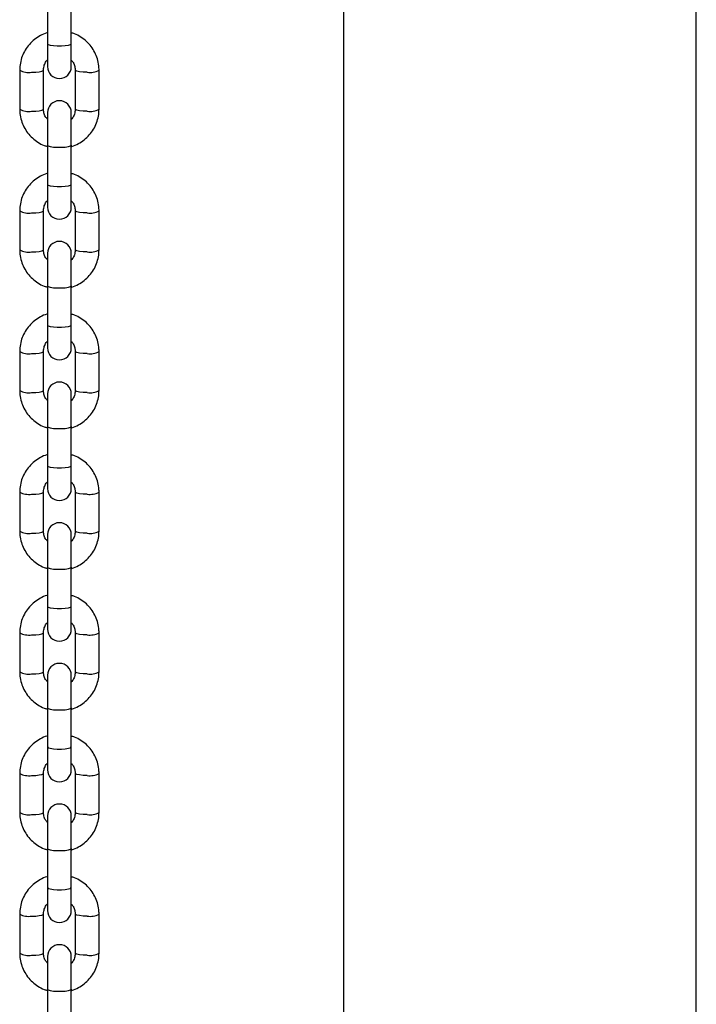
# Model space of a CAD drawing. Units: millimetres. Extents: x 0 to 4208, y 0 to 2976.
# Drawn here: x 2511 to 2545, y 990 to 1040 of the extents above; entities that cross this region are included whole.
import ezdxf

# ---------------------------------------------------------------- set-up
doc = ezdxf.new("R2010")
doc.units = ezdxf.units.MM
doc.header["$LTSCALE"] = 100

msp = doc.modelspace()

# ---------------------------------------------------------------- linework, layer by layer
at = {"color": 7, "linetype": 'Continuous', "lineweight": 25}
for p, q in [((2545.2824186, 637.2591295), (2545.2824186, 1219.6291295)), ((2527.5024186, 1212.4591295), (2527.5024186, 637.2591295)), ((2512.5829378, 1040.6089631), (2512.5829378, 1038.6396256)), ((2513.7829378, 1038.6396256), (2513.7829378, 1040.6089631)), ((2512.5829378, 1038.6396256), (2512.5829378, 1037.4838338)), ((2513.7829378, 1037.4838338), (2513.7829378, 1038.6396256)), ((2511.1829378, 1037.3083638), (2511.1829378, 1035.3390262)), ((2512.3829378, 1035.3390262), (2512.3829378, 1037.3083638)), ((2513.9829378, 1037.3083638), (2513.9829378, 1035.3390262)), ((2515.1829378, 1035.3390262), (2515.1829378, 1037.3083638)), ((2512.5829378, 1035.1635562), (2512.5829378, 1033.5193479)), ((2513.7829378, 1033.5193479), (2513.7829378, 1035.1635562)), ((2512.5829378, 1033.5193479), (2512.5829378, 1031.5500103)), ((2513.7829378, 1031.5500103), (2513.7829378, 1033.5193479)), ((2512.5829378, 1031.5500103), (2512.5829378, 1030.3942186)), ((2513.7829378, 1030.3942186), (2513.7829378, 1031.5500103)), ((2511.1829378, 1030.2187486), (2511.1829378, 1028.249411)), ((2512.3829378, 1028.249411), (2512.3829378, 1030.2187486)), ((2513.9829378, 1030.2187486), (2513.9829378, 1028.249411)), ((2515.1829378, 1028.249411), (2515.1829378, 1030.2187486)), ((2512.5829378, 1028.0739409), (2512.5829378, 1026.4297327)), ((2513.7829378, 1026.4297327), (2513.7829378, 1028.0739409)), ((2512.5829378, 1026.4297327), (2512.5829378, 1024.4603951)), ((2513.7829378, 1024.4603951), (2513.7829378, 1026.4297327)), ((2512.5829378, 1024.4603951), (2512.5829378, 1023.3046034)), ((2513.7829378, 1023.3046034), (2513.7829378, 1024.4603951)), ((2511.1829378, 1023.1291333), (2511.1829378, 1021.1597958)), ((2512.3829378, 1021.1597958), (2512.3829378, 1023.1291333)), ((2513.9829378, 1023.1291333), (2513.9829378, 1021.1597958)), ((2515.1829378, 1021.1597958), (2515.1829378, 1023.1291333)), ((2512.5829378, 1020.9843257), (2512.5829378, 1019.3401174)), ((2513.7829378, 1019.3401174), (2513.7829378, 1020.9843257)), ((2512.5829378, 1019.3401174), (2512.5829378, 1017.3707799)), ((2513.7829378, 1017.3707799), (2513.7829378, 1019.3401174)), ((2512.5829378, 1017.3707799), (2512.5829378, 1016.2149881)), ((2513.7829378, 1016.2149881), (2513.7829378, 1017.3707799)), ((2511.1829378, 1016.0395181), (2511.1829378, 1014.0701805)), ((2512.3829378, 1014.0701805), (2512.3829378, 1016.0395181)), ((2513.9829378, 1016.0395181), (2513.9829378, 1014.0701805)), ((2515.1829378, 1014.0701805), (2515.1829378, 1016.0395181)), ((2512.5829378, 1013.8947105), (2512.5829378, 1012.2505022)), ((2513.7829378, 1012.2505022), (2513.7829378, 1013.8947105)), ((2512.5829378, 1012.2505022), (2512.5829378, 1010.2811646)), ((2513.7829378, 1010.2811646), (2513.7829378, 1012.2505022)), ((2512.5829378, 1010.2811646), (2512.5829378, 1009.1253729)), ((2513.7829378, 1009.1253729), (2513.7829378, 1010.2811646)), ((2511.1829378, 1008.9499028), (2511.1829378, 1006.9805653)), ((2512.3829378, 1006.9805653), (2512.3829378, 1008.9499028)), ((2513.9829378, 1008.9499028), (2513.9829378, 1006.9805653)), ((2515.1829378, 1006.9805653), (2515.1829378, 1008.9499028)), ((2512.5829378, 1006.8050952), (2512.5829378, 1005.160887)), ((2513.7829378, 1005.160887), (2513.7829378, 1006.8050952)), ((2512.5829378, 1005.160887), (2512.5829378, 1003.1915494)), ((2513.7829378, 1003.1915494), (2513.7829378, 1005.160887)), ((2512.5829378, 1003.1915494), (2512.5829378, 1002.0357577)), ((2513.7829378, 1002.0357577), (2513.7829378, 1003.1915494)), ((2511.1829378, 1001.8602876), (2511.1829378, 999.89095)), ((2512.3829378, 999.89095), (2512.3829378, 1001.8602876)), ((2513.9829378, 1001.8602876), (2513.9829378, 999.89095)), ((2515.1829378, 999.89095), (2515.1829378, 1001.8602876)), ((2512.5829378, 999.71548), (2512.5829378, 998.0712717)), ((2513.7829378, 998.0712717), (2513.7829378, 999.71548)), ((2512.5829378, 998.0712717), (2512.5829378, 996.1019342)), ((2513.7829378, 996.1019342), (2513.7829378, 998.0712717)), ((2512.5829378, 996.1019342), (2512.5829378, 994.9461424)), ((2513.7829378, 994.9461424), (2513.7829378, 996.1019342)), ((2511.1829378, 994.7706724), (2511.1829378, 992.8013348)), ((2512.3829378, 992.8013348), (2512.3829378, 994.7706724)), ((2513.9829378, 994.7706724), (2513.9829378, 992.8013348)), ((2515.1829378, 992.8013348), (2515.1829378, 994.7706724)), ((2512.5829378, 992.6258648), (2512.5829378, 990.9816565)), ((2513.7829378, 990.9816565), (2513.7829378, 992.6258648)), ((2512.5829378, 990.9816565), (2512.5829378, 989.0123189)), ((2513.7829378, 989.0123189), (2513.7829378, 990.9816565))]:
    msp.add_line(p, q, dxfattribs=at)
at = {"color": 8, "linetype": 'Continuous', "lineweight": 25, "flags": 128}
for points in [[(2512.5829378, 1038.6396256), (2512.6191222, 1038.6038295), (2512.7233111, 1038.572351), (2512.8829378, 1038.5489868), (2513.0787489, 1038.5365549), (2513.2871267, 1038.5365549), (2513.4829378, 1038.5489868), (2513.6425645, 1038.572351), (2513.7467534, 1038.6038295), (2513.7829378, 1038.6396256)], [(2511.7829378, 1037.2037031), (2511.9881499, 1037.2100149), (2512.1686104, 1037.2281891), (2512.302553, 1037.2560334), (2512.3738225, 1037.2901897), (2512.3829319, 1037.3079013)], [(2514.5829378, 1037.2037031), (2514.3777257, 1037.2100149), (2514.1972652, 1037.2281891), (2514.0633226, 1037.2560334), (2513.9920532, 1037.2901897), (2513.9829378, 1037.3083638)], [(2511.7829378, 1035.2343655), (2511.9881499, 1035.2406774), (2512.1686104, 1035.2588515), (2512.302553, 1035.2866959), (2512.3738225, 1035.3208521), (2512.3829378, 1035.3390262)], [(2514.5829378, 1035.2343655), (2514.3777257, 1035.2406774), (2514.1972652, 1035.2588515), (2514.0633226, 1035.2866959), (2513.9920532, 1035.3208521), (2513.9829378, 1035.3390262)], [(2512.5829378, 1033.5193479), (2512.6191222, 1033.4835518), (2512.7233111, 1033.4520733), (2512.8829378, 1033.4287091), (2513.0787489, 1033.4162772), (2513.2871267, 1033.4162772), (2513.4829378, 1033.4287091), (2513.6425645, 1033.4520733), (2513.7467534, 1033.4835518), (2513.7829378, 1033.5193479), (2513.7829378, 1033.5193479)], [(2512.5829378, 1031.5500103), (2512.6191222, 1031.5142143), (2512.7233111, 1031.4827357), (2512.8829378, 1031.4593715), (2513.0787489, 1031.4469397), (2513.2871267, 1031.4469397), (2513.4829378, 1031.4593715), (2513.6425645, 1031.4827357), (2513.7467534, 1031.5142143), (2513.7829378, 1031.5500103)], [(2511.7829378, 1030.1140879), (2511.9881499, 1030.1203997), (2512.1686104, 1030.1385738), (2512.302553, 1030.1664182), (2512.3738225, 1030.2005744), (2512.3829319, 1030.2182861)], [(2514.5829378, 1030.1140879), (2514.3777257, 1030.1203997), (2514.1972652, 1030.1385738), (2514.0633226, 1030.1664182), (2513.9920532, 1030.2005744), (2513.9829378, 1030.2187486)], [(2511.7829378, 1028.1447503), (2511.9881499, 1028.1510621), (2512.1686104, 1028.1692363), (2512.302553, 1028.1970806), (2512.3738225, 1028.2312369), (2512.3829378, 1028.249411)], [(2514.5829378, 1028.1447503), (2514.3777257, 1028.1510621), (2514.1972652, 1028.1692363), (2514.0633226, 1028.1970806), (2513.9920532, 1028.2312369), (2513.9829378, 1028.249411)], [(2512.5829378, 1026.4297327), (2512.6191222, 1026.3939366), (2512.7233111, 1026.3624581), (2512.8829378, 1026.3390939), (2513.0787489, 1026.326662), (2513.2871267, 1026.326662), (2513.4829378, 1026.3390939), (2513.6425645, 1026.3624581), (2513.7467534, 1026.3939366), (2513.7829378, 1026.4297327), (2513.7829378, 1026.4297327)], [(2512.5829378, 1024.4603951), (2512.6191222, 1024.424599), (2512.7233111, 1024.3931205), (2512.8829378, 1024.3697563), (2513.0787489, 1024.3573244), (2513.2871267, 1024.3573244), (2513.4829378, 1024.3697563), (2513.6425645, 1024.3931205), (2513.7467534, 1024.424599), (2513.7829378, 1024.4603951)], [(2511.7829378, 1023.0244726), (2511.9881499, 1023.0307844), (2512.1686104, 1023.0489586), (2512.302553, 1023.076803), (2512.3738225, 1023.1109592), (2512.3829319, 1023.1286709)], [(2514.5829378, 1023.0244726), (2514.3777257, 1023.0307844), (2514.1972652, 1023.0489586), (2514.0633226, 1023.076803), (2513.9920532, 1023.1109592), (2513.9829378, 1023.1291333)], [(2511.7829378, 1021.0551351), (2511.9881499, 1021.0614469), (2512.1686104, 1021.079621), (2512.302553, 1021.1074654), (2512.3738225, 1021.1416216), (2512.3829378, 1021.1597958)], [(2514.5829378, 1021.0551351), (2514.3777257, 1021.0614469), (2514.1972652, 1021.079621), (2514.0633226, 1021.1074654), (2513.9920532, 1021.1416216), (2513.9829378, 1021.1597958)], [(2512.5829378, 1019.3401174), (2512.6191222, 1019.3043214), (2512.7233111, 1019.2728428), (2512.8829378, 1019.2494786), (2513.0787489, 1019.2370468), (2513.2871267, 1019.2370468), (2513.4829378, 1019.2494786), (2513.6425645, 1019.2728428), (2513.7467534, 1019.3043214), (2513.7829378, 1019.3401174), (2513.7829378, 1019.3401174)], [(2512.5829378, 1017.3707799), (2512.6191222, 1017.3349838), (2512.7233111, 1017.3035053), (2512.8829378, 1017.280141), (2513.0787489, 1017.2677092), (2513.2871267, 1017.2677092), (2513.4829378, 1017.280141), (2513.6425645, 1017.3035053), (2513.7467534, 1017.3349838), (2513.7829378, 1017.3707799)], [(2511.7829378, 1015.9348574), (2511.9881499, 1015.9411692), (2512.1686104, 1015.9593433), (2512.302553, 1015.9871877), (2512.3738225, 1016.0213439), (2512.3829319, 1016.0390556)], [(2514.5829378, 1015.9348574), (2514.3777257, 1015.9411692), (2514.1972652, 1015.9593433), (2514.0633226, 1015.9871877), (2513.9920532, 1016.0213439), (2513.9829378, 1016.0395181)], [(2511.7829378, 1013.9655198), (2511.9881499, 1013.9718316), (2512.1686104, 1013.9900058), (2512.302553, 1014.0178502), (2512.3738225, 1014.0520064), (2512.3829378, 1014.0701805)], [(2514.5829378, 1013.9655198), (2514.3777257, 1013.9718316), (2514.1972652, 1013.9900058), (2514.0633226, 1014.0178502), (2513.9920532, 1014.0520064), (2513.9829378, 1014.0701805)], [(2512.5829378, 1012.2505022), (2512.6191222, 1012.2147061), (2512.7233111, 1012.1832276), (2512.8829378, 1012.1598634), (2513.0787489, 1012.1474315), (2513.2871267, 1012.1474315), (2513.4829378, 1012.1598634), (2513.6425645, 1012.1832276), (2513.7467534, 1012.2147061), (2513.7829378, 1012.2505022), (2513.7829378, 1012.2505022)], [(2512.5829378, 1010.2811646), (2512.6191222, 1010.2453686), (2512.7233111, 1010.21389), (2512.8829378, 1010.1905258), (2513.0787489, 1010.178094), (2513.2871267, 1010.178094), (2513.4829378, 1010.1905258), (2513.6425645, 1010.21389), (2513.7467534, 1010.2453686), (2513.7829378, 1010.2811646)], [(2511.7829378, 1008.8452422), (2511.9881499, 1008.851554), (2512.1686104, 1008.8697281), (2512.302553, 1008.8975725), (2512.3738225, 1008.9317287), (2512.3829319, 1008.9494404)], [(2514.5829378, 1008.8452422), (2514.3777257, 1008.851554), (2514.1972652, 1008.8697281), (2514.0633226, 1008.8975725), (2513.9920532, 1008.9317287), (2513.9829378, 1008.9499028)], [(2511.7829378, 1006.8759046), (2511.9881499, 1006.8822164), (2512.1686104, 1006.9003905), (2512.302553, 1006.9282349), (2512.3738225, 1006.9623911), (2512.3829378, 1006.9805653)], [(2514.5829378, 1006.8759046), (2514.3777257, 1006.8822164), (2514.1972652, 1006.9003905), (2514.0633226, 1006.9282349), (2513.9920532, 1006.9623911), (2513.9829378, 1006.9805653)], [(2512.5829378, 1005.160887), (2512.6191222, 1005.1250909), (2512.7233111, 1005.0936124), (2512.8829378, 1005.0702481), (2513.0787489, 1005.0578163), (2513.2871267, 1005.0578163), (2513.4829378, 1005.0702481), (2513.6425645, 1005.0936124), (2513.7467534, 1005.1250909), (2513.7829378, 1005.160887), (2513.7829378, 1005.160887)], [(2512.5829378, 1003.1915494), (2512.6191222, 1003.1557533), (2512.7233111, 1003.1242748), (2512.8829378, 1003.1009106), (2513.0787489, 1003.0884787), (2513.2871267, 1003.0884787), (2513.4829378, 1003.1009106), (2513.6425645, 1003.1242748), (2513.7467534, 1003.1557533), (2513.7829378, 1003.1915494)], [(2511.7829378, 1001.7556269), (2511.9881499, 1001.7619387), (2512.1686104, 1001.7801129), (2512.302553, 1001.8079573), (2512.3738225, 1001.8421135), (2512.3829319, 1001.8598252)], [(2514.5829378, 1001.7556269), (2514.3777257, 1001.7619387), (2514.1972652, 1001.7801129), (2514.0633226, 1001.8079573), (2513.9920532, 1001.8421135), (2513.9829378, 1001.8602876)], [(2511.7829378, 999.7862894), (2511.9881499, 999.7926012), (2512.1686104, 999.8107753), (2512.302553, 999.8386197), (2512.3738225, 999.8727759), (2512.3829378, 999.89095)], [(2514.5829378, 999.7862894), (2514.3777257, 999.7926012), (2514.1972652, 999.8107753), (2514.0633226, 999.8386197), (2513.9920532, 999.8727759), (2513.9829378, 999.89095)], [(2512.5829378, 998.0712717), (2512.6191222, 998.0354757), (2512.7233111, 998.0039971), (2512.8829378, 997.9806329), (2513.0787489, 997.9682011), (2513.2871267, 997.9682011), (2513.4829378, 997.9806329), (2513.6425645, 998.0039971), (2513.7467534, 998.0354757), (2513.7829378, 998.0712717), (2513.7829378, 998.0712717)], [(2512.5829378, 996.1019342), (2512.6191222, 996.0661381), (2512.7233111, 996.0346596), (2512.8829378, 996.0112953), (2513.0787489, 995.9988635), (2513.2871267, 995.9988635), (2513.4829378, 996.0112953), (2513.6425645, 996.0346596), (2513.7467534, 996.0661381), (2513.7829378, 996.1019342)], [(2511.7829378, 994.6660117), (2511.9881499, 994.6723235), (2512.1686104, 994.6904976), (2512.302553, 994.718342), (2512.3738225, 994.7524982), (2512.3829319, 994.7702099)], [(2514.5829378, 994.6660117), (2514.3777257, 994.6723235), (2514.1972652, 994.6904976), (2514.0633226, 994.718342), (2513.9920532, 994.7524982), (2513.9829378, 994.7706724)], [(2511.7829378, 992.6966741), (2511.9881499, 992.7029859), (2512.1686104, 992.7211601), (2512.302553, 992.7490045), (2512.3738225, 992.7831607), (2512.3829378, 992.8013348)], [(2514.5829378, 992.6966741), (2514.3777257, 992.7029859), (2514.1972652, 992.7211601), (2514.0633226, 992.7490045), (2513.9920532, 992.7831607), (2513.9829378, 992.8013348)], [(2512.5829378, 990.9816565), (2512.6191222, 990.9458604), (2512.7233111, 990.9143819), (2512.8829378, 990.8910177), (2513.0787489, 990.8785858), (2513.2871267, 990.8785858), (2513.4829378, 990.8910177), (2513.6425645, 990.9143819), (2513.7467534, 990.9458604), (2513.7829378, 990.9816565), (2513.7829378, 990.9816565)]]:
    msp.add_lwpolyline(points, dxfattribs=at)
at = {"color": 8, "linetype": 'Continuous', "lineweight": 25}
for centre, radius, start, end in [((2511.6332322, 1038.117643), 0.9261198, 240.90781733, 279.30257582), ((2514.7326353, 1038.1176896), 0.9261645, 260.69838716, 299.0912197), ((2511.6331277, 1036.1477061), 0.9255453, 240.89543313, 279.31496001), ((2514.7327479, 1036.1477061), 0.9255453, 260.68503999, 299.10456687), ((2511.6332322, 1031.0280278), 0.9261198, 240.90781733, 279.30257582), ((2514.7326353, 1031.0280744), 0.9261645, 260.69838716, 299.0912197), ((2511.6331277, 1029.0580909), 0.9255453, 240.89543313, 279.31496001), ((2514.7327479, 1029.0580909), 0.9255453, 260.68503999, 299.10456687), ((2511.6332322, 1023.9384125), 0.9261198, 240.90781733, 279.30257582), ((2514.7326353, 1023.9384592), 0.9261645, 260.69838716, 299.0912197), ((2511.6331277, 1021.9684756), 0.9255453, 240.89543313, 279.31496001), ((2514.7327479, 1021.9684756), 0.9255453, 260.68503999, 299.10456687), ((2511.6332322, 1016.8487973), 0.9261198, 240.90781733, 279.30257582), ((2514.7326353, 1016.8488439), 0.9261645, 260.69838716, 299.0912197), ((2511.6331277, 1014.8788604), 0.9255453, 240.89543313, 279.31496001), ((2514.7327479, 1014.8788604), 0.9255453, 260.68503999, 299.10456687), ((2511.6332322, 1009.759182), 0.9261198, 240.90781733, 279.30257582), ((2514.7326353, 1009.7592287), 0.9261645, 260.69838716, 299.0912197), ((2511.6331277, 1007.7892451), 0.9255453, 240.89543313, 279.31496001), ((2514.7327479, 1007.7892451), 0.9255453, 260.68503999, 299.10456687), ((2511.6332322, 1002.6695668), 0.9261198, 240.90781733, 279.30257582), ((2514.7326353, 1002.6696134), 0.9261645, 260.69838716, 299.0912197), ((2511.6331277, 1000.6996299), 0.9255453, 240.89543313, 279.31496001), ((2514.7327479, 1000.6996299), 0.9255453, 260.68503999, 299.10456687), ((2511.6332322, 995.5799516), 0.9261198, 240.90781733, 279.30257582), ((2514.7326353, 995.5799982), 0.9261645, 260.69838716, 299.0912197), ((2511.6331277, 993.6100147), 0.9255453, 240.89543313, 279.31496001), ((2514.7327479, 993.6100147), 0.9255453, 260.68503999, 299.10456687)]:
    msp.add_arc(centre, radius, start, end, dxfattribs=at)
at = {"color": 7, "linetype": 'Continuous', "lineweight": 25}
for centre, start, end in [((2513.1829378, 1037.4838338), 180, 360), ((2513.1829378, 1035.1635562), 360, 180), ((2513.1829378, 1030.3942186), 180, 360), ((2513.1829378, 1028.0739409), 360, 180), ((2513.1829378, 1023.3046034), 180, 360), ((2513.1829378, 1020.9843257), 360, 180), ((2513.1829378, 1016.2149881), 180, 360), ((2513.1829378, 1013.8947105), 360, 180), ((2513.1829378, 1009.1253729), 180, 360), ((2513.1829378, 1006.8050952), 360, 180), ((2513.1829378, 1002.0357577), 180, 360), ((2513.1829378, 999.71548), 360, 180), ((2513.1829378, 994.9461424), 180, 360), ((2513.1829378, 992.6258648), 360, 180)]:
    msp.add_arc(centre, 0.6, start, end, dxfattribs=at)
for points, knots in [([(2512.5822516, 1039.1930633), (2512.5726869, 1039.1908996), (2512.4473435, 1039.162544), (2512.222776, 1039.0513442), (2511.923259, 1038.8600129), (2511.6655299, 1038.6129277), (2511.4552238, 1038.3262181), (2511.3011508, 1038.0068689), (2511.2017166, 1037.6641102), (2511.1892243, 1037.4274555), (2511.1829378, 1037.3083638)], [0, 0, 0, 0, 0.0116633775, 0.1528459193, 0.2939912375, 0.435056164, 0.5760061427, 0.7168203747, 0.8574955719, 1, 1, 1, 1]), ([(2515.1829378, 1037.3083638), (2515.1804616, 1037.3819697), (2515.1740445, 1037.5727155), (2515.1092852, 1037.8760452), (2514.9782006, 1038.2042403), (2514.789512, 1038.5039836), (2514.550732, 1038.7668643), (2514.2677214, 1038.9806284), (2514.0079118, 1039.1239893), (2513.8384275, 1039.1718882), (2513.7829378, 1039.1875704)], [0, 0, 0, 0, 0.0881978112, 0.2285600737, 0.3690059362, 0.5094770263, 0.6500216562, 0.7906774968, 0.9314671219, 1, 1, 1, 1]), ([(2512.3829378, 1037.3083638), (2512.3838693, 1037.3368867), (2512.3871794, 1037.4382498), (2512.436778, 1037.606546), (2512.509996, 1037.7525473), (2512.5744652, 1037.8097005), (2512.5829378, 1037.8172116)], [0, 0, 0, 0, 0.1539923717, 0.547248765, 0.9404992989, 1, 1, 1, 1]), ([(2513.7829378, 1037.8144766), (2513.8180851, 1037.7734996), (2513.9011874, 1037.6766135), (2513.9689475, 1037.4989179), (2513.9785783, 1037.3677425), (2513.9829378, 1037.3083638)], [0, 0, 0, 0, 0.2863014589, 0.676932325, 1, 1, 1, 1]), ([(2511.1829378, 1035.3390262), (2511.185414, 1035.2654203), (2511.1918311, 1035.0746745), (2511.2565904, 1034.7713448), (2511.387675, 1034.4431497), (2511.5763636, 1034.1434064), (2511.8151436, 1033.8805257), (2512.0981542, 1033.6667617), (2512.3579638, 1033.5234007), (2512.5274481, 1033.4755018), (2512.5829378, 1033.4598196)], [0, 0, 0, 0, 0.0881978112, 0.2285600737, 0.3690059362, 0.5094770263, 0.6500216562, 0.7906774968, 0.9314671219, 1, 1, 1, 1]), ([(2512.5829378, 1034.8329134), (2512.5477906, 1034.8738904), (2512.4646882, 1034.9707765), (2512.3969282, 1035.1484722), (2512.3872974, 1035.2796475), (2512.3829378, 1035.3390262)], [0, 0, 0, 0, 0.2863014588, 0.6769323249, 1, 1, 1, 1]), ([(2513.7829378, 1033.5193479), (2513.792732, 1033.4563814), (2513.9183093, 1033.4847724), (2514.1431037, 1033.5960318), (2514.4426155, 1033.7873809), (2514.700346, 1034.0344614), (2514.9106517, 1034.3211722), (2515.0647248, 1034.6405211), (2515.164159, 1034.9832798), (2515.1766513, 1035.2199345), (2515.1829378, 1035.3390262)], [0, 0, 0, 0, 0.0119394621, 0.1530825656, 0.2941884558, 0.4352139769, 0.5761245823, 0.7168994788, 0.8575353795, 1, 1, 1, 1]), ([(2513.9829378, 1035.3390262), (2513.9820064, 1035.3105033), (2513.9786963, 1035.2091402), (2513.9290976, 1035.040844), (2513.8558796, 1034.8948427), (2513.7914104, 1034.8376895), (2513.7829378, 1034.8301784)], [0, 0, 0, 0, 0.15399237167, 0.54724876494, 0.94049929889, 1, 1, 1, 1]), ([(2512.5829378, 1032.1036077), (2512.5731436, 1032.1013934), (2512.4475663, 1032.0730024), (2512.222772, 1031.961743), (2511.9232601, 1031.7703939), (2511.6655296, 1031.5233134), (2511.4552239, 1031.2366026), (2511.3011508, 1030.9172537), (2511.2017166, 1030.5744949), (2511.1892243, 1030.3378402), (2511.1829378, 1030.2187486)], [0, 0, 0, 0, 0.0119394621, 0.1530825656, 0.2941884558, 0.435213977, 0.5761245823, 0.7168994788, 0.8575353795, 1, 1, 1, 1]), ([(2515.1829378, 1030.2187486), (2515.1804616, 1030.2923544), (2515.1740445, 1030.4831003), (2515.1092852, 1030.78643), (2514.9782006, 1031.1146251), (2514.789512, 1031.4143684), (2514.550732, 1031.6772491), (2514.2677214, 1031.8910131), (2514.0079118, 1032.0343741), (2513.8384275, 1032.082273), (2513.7829378, 1032.0979552)], [0, 0, 0, 0, 0.0881978112, 0.2285600737, 0.3690059362, 0.5094770263, 0.6500216562, 0.7906774968, 0.9314671219, 1, 1, 1, 1]), ([(2512.3829378, 1030.2187486), (2512.3838693, 1030.2472715), (2512.3871794, 1030.3486345), (2512.436778, 1030.5169308), (2512.509996, 1030.6629321), (2512.5744652, 1030.7200853), (2512.5829378, 1030.7275964)], [0, 0, 0, 0, 0.1539923717, 0.547248765, 0.9404992989, 1, 1, 1, 1]), ([(2513.7829378, 1030.7248614), (2513.8180851, 1030.6838844), (2513.9011874, 1030.5869983), (2513.9689475, 1030.4093026), (2513.9785783, 1030.2781273), (2513.9829378, 1030.2187486)], [0, 0, 0, 0, 0.2863014589, 0.676932325, 1, 1, 1, 1]), ([(2511.1829378, 1028.249411), (2511.185414, 1028.1758051), (2511.1918311, 1027.9850593), (2511.2565904, 1027.6817296), (2511.387675, 1027.3535344), (2511.5763636, 1027.0537912), (2511.8151436, 1026.7909105), (2512.0981542, 1026.5771464), (2512.3579638, 1026.4337855), (2512.5274481, 1026.3858866), (2512.5829378, 1026.3702043)], [0, 0, 0, 0, 0.0881978112, 0.2285600737, 0.3690059362, 0.5094770263, 0.6500216562, 0.7906774968, 0.9314671219, 1, 1, 1, 1]), ([(2512.5829378, 1027.7432982), (2512.5477906, 1027.7842752), (2512.4646882, 1027.8811613), (2512.3969282, 1028.0588569), (2512.3872974, 1028.1900323), (2512.3829378, 1028.249411)], [0, 0, 0, 0, 0.2863014588, 0.6769323249, 1, 1, 1, 1]), ([(2513.7829378, 1026.4297327), (2513.792732, 1026.3667662), (2513.9183093, 1026.3951571), (2514.1431037, 1026.5064166), (2514.4426155, 1026.6977657), (2514.700346, 1026.9448461), (2514.9106517, 1027.231557), (2515.0647248, 1027.5509058), (2515.164159, 1027.8936646), (2515.1766513, 1028.1303193), (2515.1829378, 1028.249411)], [0, 0, 0, 0, 0.0119394621, 0.1530825656, 0.2941884558, 0.4352139769, 0.5761245823, 0.7168994788, 0.8575353795, 1, 1, 1, 1]), ([(2513.9829378, 1028.249411), (2513.9820064, 1028.2208881), (2513.9786963, 1028.119525), (2513.9290976, 1027.9512288), (2513.8558796, 1027.8052275), (2513.7914104, 1027.7480743), (2513.7829378, 1027.7405632)], [0, 0, 0, 0, 0.15399237167, 0.54724876494, 0.94049929889, 1, 1, 1, 1]), ([(2512.5829378, 1025.0139925), (2512.5731436, 1025.0117781), (2512.4475663, 1024.9833872), (2512.222772, 1024.8721277), (2511.9232601, 1024.6807786), (2511.6655296, 1024.4336982), (2511.4552239, 1024.1469873), (2511.3011508, 1023.8276385), (2511.2017166, 1023.4848797), (2511.1892243, 1023.248225), (2511.1829378, 1023.1291333)], [0, 0, 0, 0, 0.0119394621, 0.1530825656, 0.2941884558, 0.435213977, 0.5761245823, 0.7168994788, 0.8575353795, 1, 1, 1, 1]), ([(2515.1829378, 1023.1291333), (2515.1804616, 1023.2027392), (2515.1740445, 1023.393485), (2515.1092852, 1023.6968147), (2514.9782006, 1024.0250099), (2514.789512, 1024.3247532), (2514.550732, 1024.5876338), (2514.2677214, 1024.8013979), (2514.0079118, 1024.9447588), (2513.8384275, 1024.9926577), (2513.7829378, 1025.00834)], [0, 0, 0, 0, 0.0881978112, 0.2285600737, 0.3690059362, 0.5094770263, 0.6500216562, 0.7906774968, 0.9314671219, 1, 1, 1, 1]), ([(2512.3829378, 1023.1291333), (2512.3838693, 1023.1576562), (2512.3871794, 1023.2590193), (2512.436778, 1023.4273155), (2512.509996, 1023.5733169), (2512.5744652, 1023.6304701), (2512.5829378, 1023.6379811)], [0, 0, 0, 0, 0.1539923717, 0.547248765, 0.9404992989, 1, 1, 1, 1]), ([(2513.7829378, 1023.6352461), (2513.8180851, 1023.5942692), (2513.9011874, 1023.497383), (2513.9689475, 1023.3196874), (2513.9785783, 1023.188512), (2513.9829378, 1023.1291333)], [0, 0, 0, 0, 0.2863014589, 0.676932325, 1, 1, 1, 1]), ([(2511.1829378, 1021.1597958), (2511.185414, 1021.0861899), (2511.1918311, 1020.895444), (2511.2565904, 1020.5921143), (2511.387675, 1020.2639192), (2511.5763636, 1019.9641759), (2511.8151436, 1019.7012952), (2512.0981542, 1019.4875312), (2512.3579638, 1019.3441702), (2512.5274481, 1019.2962714), (2512.5829378, 1019.2805891)], [0, 0, 0, 0, 0.0881978112, 0.2285600737, 0.3690059362, 0.5094770263, 0.6500216562, 0.7906774968, 0.9314671219, 1, 1, 1, 1]), ([(2512.5829378, 1020.653683), (2512.5477906, 1020.6946599), (2512.4646882, 1020.791546), (2512.3969282, 1020.9692417), (2512.3872974, 1021.100417), (2512.3829378, 1021.1597958)], [0, 0, 0, 0, 0.2863014588, 0.6769323249, 1, 1, 1, 1]), ([(2513.7829378, 1019.3401174), (2513.792732, 1019.2771509), (2513.9183093, 1019.3055419), (2514.1431037, 1019.4168013), (2514.4426155, 1019.6081504), (2514.700346, 1019.8552309), (2514.9106517, 1020.1419417), (2515.0647248, 1020.4612906), (2515.164159, 1020.8040494), (2515.1766513, 1021.0407041), (2515.1829378, 1021.1597958)], [0, 0, 0, 0, 0.0119394621, 0.1530825656, 0.2941884558, 0.4352139769, 0.5761245823, 0.7168994788, 0.8575353795, 1, 1, 1, 1]), ([(2513.9829378, 1021.1597958), (2513.9820064, 1021.1312728), (2513.9786963, 1021.0299098), (2513.9290976, 1020.8616135), (2513.8558796, 1020.7156122), (2513.7914104, 1020.658459), (2513.7829378, 1020.6509479)], [0, 0, 0, 0, 0.1539923717, 0.5472487649, 0.9404992989, 1, 1, 1, 1]), ([(2512.5829378, 1017.9243772), (2512.5731436, 1017.9221629), (2512.4475663, 1017.8937719), (2512.222772, 1017.7825125), (2511.9232601, 1017.5911634), (2511.6655296, 1017.344083), (2511.4552239, 1017.0573721), (2511.3011508, 1016.7380232), (2511.2017166, 1016.3952645), (2511.1892243, 1016.1586098), (2511.1829378, 1016.0395181)], [0, 0, 0, 0, 0.0119394621, 0.1530825656, 0.2941884558, 0.435213977, 0.5761245823, 0.7168994788, 0.8575353795, 1, 1, 1, 1]), ([(2515.1829378, 1016.0395181), (2515.1804616, 1016.113124), (2515.1740445, 1016.3038698), (2515.1092852, 1016.6071995), (2514.9782006, 1016.9353946), (2514.789512, 1017.2351379), (2514.550732, 1017.4980186), (2514.2677214, 1017.7117827), (2514.0079118, 1017.8551436), (2513.8384275, 1017.9030425), (2513.7829378, 1017.9187247)], [0, 0, 0, 0, 0.08819781123, 0.22856007367, 0.36900593616, 0.50947702635, 0.65002165617, 0.79067749678, 0.93146712192, 1, 1, 1, 1]), ([(2512.3829378, 1016.0395181), (2512.3838693, 1016.068041), (2512.3871794, 1016.1694041), (2512.436778, 1016.3377003), (2512.509996, 1016.4837016), (2512.5744652, 1016.5408548), (2512.5829378, 1016.5483659)], [0, 0, 0, 0, 0.15399237167, 0.54724876497, 0.94049929893, 1, 1, 1, 1]), ([(2513.7829378, 1016.5456309), (2513.8180851, 1016.5046539), (2513.9011874, 1016.4077678), (2513.9689475, 1016.2300721), (2513.9785783, 1016.0988968), (2513.9829378, 1016.0395181)], [0, 0, 0, 0, 0.2863014589, 0.676932325, 1, 1, 1, 1]), ([(2511.1829378, 1014.0701805), (2511.185414, 1013.9965746), (2511.1918311, 1013.8058288), (2511.2565904, 1013.5024991), (2511.387675, 1013.174304), (2511.5763636, 1012.8745607), (2511.8151436, 1012.61168), (2512.0981542, 1012.3979159), (2512.3579638, 1012.254555), (2512.5274481, 1012.2066561), (2512.5829378, 1012.1909739)], [0, 0, 0, 0, 0.0881978112, 0.2285600737, 0.3690059362, 0.5094770263, 0.6500216562, 0.7906774968, 0.9314671219, 1, 1, 1, 1]), ([(2512.5829378, 1013.5640677), (2512.5477906, 1013.6050447), (2512.4646882, 1013.7019308), (2512.3969282, 1013.8796264), (2512.3872974, 1014.0108018), (2512.3829378, 1014.0701805)], [0, 0, 0, 0, 0.2863014588, 0.6769323249, 1, 1, 1, 1]), ([(2513.7829378, 1012.2505022), (2513.792732, 1012.1875357), (2513.9183093, 1012.2159267), (2514.1431037, 1012.3271861), (2514.4426155, 1012.5185352), (2514.700346, 1012.7656156), (2514.9106517, 1013.0523265), (2515.0647248, 1013.3716754), (2515.164159, 1013.7144341), (2515.1766513, 1013.9510888), (2515.1829378, 1014.0701805)], [0, 0, 0, 0, 0.0119394621, 0.1530825656, 0.2941884558, 0.4352139769, 0.5761245823, 0.7168994788, 0.8575353795, 1, 1, 1, 1]), ([(2513.9829378, 1014.0701805), (2513.9820064, 1014.0416576), (2513.9786963, 1013.9402945), (2513.9290976, 1013.7719983), (2513.8558796, 1013.625997), (2513.7914104, 1013.5688438), (2513.7829378, 1013.5613327)], [0, 0, 0, 0, 0.1539923717, 0.5472487649, 0.9404992989, 1, 1, 1, 1]), ([(2512.5822516, 1010.8346024), (2512.5726869, 1010.8324386), (2512.4473435, 1010.8040831), (2512.222776, 1010.6928832), (2511.923259, 1010.5015519), (2511.6655299, 1010.2544667), (2511.4552238, 1009.9677571), (2511.3011508, 1009.6484079), (2511.2017166, 1009.3056492), (2511.1892243, 1009.0689945), (2511.1829378, 1008.9499028)], [0, 0, 0, 0, 0.0116633775, 0.1528459193, 0.2939912375, 0.435056164, 0.5760061427, 0.7168203747, 0.8574955719, 1, 1, 1, 1]), ([(2515.1829378, 1008.9499028), (2515.1804616, 1009.0235087), (2515.1740445, 1009.2142546), (2515.1092852, 1009.5175843), (2514.9782006, 1009.8457794), (2514.789512, 1010.1455227), (2514.550732, 1010.4084034), (2514.2677214, 1010.6221674), (2514.0079118, 1010.7655284), (2513.8384275, 1010.8134272), (2513.7829378, 1010.8291095)], [0, 0, 0, 0, 0.0881978112, 0.2285600737, 0.3690059362, 0.5094770263, 0.6500216562, 0.7906774968, 0.9314671219, 1, 1, 1, 1]), ([(2512.3829378, 1008.9499028), (2512.3838693, 1008.9784258), (2512.3871794, 1009.0797888), (2512.436778, 1009.2480851), (2512.509996, 1009.3940864), (2512.5744652, 1009.4512396), (2512.5829378, 1009.4587507)], [0, 0, 0, 0, 0.1539923717, 0.547248765, 0.9404992989, 1, 1, 1, 1]), ([(2513.7829378, 1009.4560156), (2513.8180851, 1009.4150387), (2513.9011874, 1009.3181526), (2513.9689475, 1009.1404569), (2513.9785783, 1009.0092816), (2513.9829378, 1008.9499028)], [0, 0, 0, 0, 0.2863014589, 0.676932325, 1, 1, 1, 1]), ([(2511.1829378, 1006.9805653), (2511.185414, 1006.9069594), (2511.1918311, 1006.7162136), (2511.2565904, 1006.4128839), (2511.387675, 1006.0846887), (2511.5763636, 1005.7849454), (2511.8151436, 1005.5220648), (2512.0981542, 1005.3083007), (2512.3579638, 1005.1649398), (2512.5274481, 1005.1170409), (2512.5829378, 1005.1013586)], [0, 0, 0, 0, 0.0881978112, 0.2285600737, 0.3690059362, 0.5094770263, 0.6500216562, 0.7906774968, 0.9314671219, 1, 1, 1, 1]), ([(2512.5829378, 1006.4744525), (2512.5477906, 1006.5154294), (2512.4646882, 1006.6123156), (2512.3969282, 1006.7900112), (2512.3872974, 1006.9211866), (2512.3829378, 1006.9805653)], [0, 0, 0, 0, 0.2863014588, 0.6769323249, 1, 1, 1, 1]), ([(2513.7829378, 1005.160887), (2513.792732, 1005.0979205), (2513.9183093, 1005.1263114), (2514.1431037, 1005.2375709), (2514.4426155, 1005.42892), (2514.700346, 1005.6760004), (2514.9106517, 1005.9627113), (2515.0647248, 1006.2820601), (2515.164159, 1006.6248189), (2515.1766513, 1006.8614736), (2515.1829378, 1006.9805653)], [0, 0, 0, 0, 0.0119394621, 0.1530825656, 0.2941884558, 0.4352139769, 0.5761245823, 0.7168994788, 0.8575353795, 1, 1, 1, 1]), ([(2513.9829378, 1006.9805653), (2513.9820064, 1006.9520424), (2513.9786963, 1006.8506793), (2513.9290976, 1006.6823831), (2513.8558796, 1006.5363817), (2513.7914104, 1006.4792285), (2513.7829378, 1006.4717175)], [0, 0, 0, 0, 0.1539923717, 0.5472487649, 0.9404992989, 1, 1, 1, 1]), ([(2512.5829378, 1003.7451468), (2512.5731436, 1003.7429324), (2512.4475663, 1003.7145415), (2512.222772, 1003.603282), (2511.9232601, 1003.4119329), (2511.6655296, 1003.1648525), (2511.4552239, 1002.8781416), (2511.3011508, 1002.5587928), (2511.2017166, 1002.216034), (2511.1892243, 1001.9793793), (2511.1829378, 1001.8602876)], [0, 0, 0, 0, 0.0119394621, 0.1530825656, 0.2941884558, 0.435213977, 0.5761245823, 0.7168994788, 0.8575353795, 1, 1, 1, 1]), ([(2515.1829378, 1001.8602876), (2515.1804616, 1001.9338935), (2515.1740445, 1002.1246393), (2515.1092852, 1002.427969), (2514.9782006, 1002.7561642), (2514.789512, 1003.0559074), (2514.550732, 1003.3187881), (2514.2677214, 1003.5325522), (2514.0079118, 1003.6759131), (2513.8384275, 1003.723812), (2513.7829378, 1003.7394943)], [0, 0, 0, 0, 0.0881978112, 0.2285600737, 0.3690059362, 0.5094770263, 0.6500216562, 0.7906774968, 0.9314671219, 1, 1, 1, 1]), ([(2512.3829378, 1001.8602876), (2512.3838693, 1001.8888105), (2512.3871794, 1001.9901736), (2512.436778, 1002.1584698), (2512.509996, 1002.3044711), (2512.5744652, 1002.3616243), (2512.5829378, 1002.3691354)], [0, 0, 0, 0, 0.1539923717, 0.547248765, 0.9404992989, 1, 1, 1, 1]), ([(2513.7829378, 1002.3664004), (2513.8180851, 1002.3254234), (2513.9011874, 1002.2285373), (2513.9689475, 1002.0508417), (2513.9785783, 1001.9196663), (2513.9829378, 1001.8602876)], [0, 0, 0, 0, 0.2863014589, 0.676932325, 1, 1, 1, 1]), ([(2511.1829378, 999.89095), (2511.185414, 999.8173442), (2511.1918311, 999.6265983), (2511.2565904, 999.3232686), (2511.387675, 998.9950735), (2511.5763636, 998.6953302), (2511.8151436, 998.4324495), (2512.0981542, 998.2186855), (2512.3579638, 998.0753245), (2512.5274481, 998.0274256), (2512.5829378, 998.0117434)], [0, 0, 0, 0, 0.0881978112, 0.2285600737, 0.3690059362, 0.5094770263, 0.6500216562, 0.7906774968, 0.9314671219, 1, 1, 1, 1]), ([(2512.5829378, 999.3848372), (2512.5477906, 999.4258142), (2512.4646882, 999.5227003), (2512.3969282, 999.700396), (2512.3872974, 999.8315713), (2512.3829378, 999.89095)], [0, 0, 0, 0, 0.2863014588, 0.6769323249, 1, 1, 1, 1]), ([(2513.7829378, 998.0712717), (2513.792732, 998.0083052), (2513.9183093, 998.0366962), (2514.1431037, 998.1479556), (2514.4426155, 998.3393047), (2514.700346, 998.5863852), (2514.9106517, 998.873096), (2515.0647248, 999.1924449), (2515.164159, 999.5352037), (2515.1766513, 999.7718583), (2515.1829378, 999.89095)], [0, 0, 0, 0, 0.0119394621, 0.1530825656, 0.2941884558, 0.4352139769, 0.5761245823, 0.7168994788, 0.8575353795, 1, 1, 1, 1]), ([(2513.9829378, 999.89095), (2513.9820064, 999.8624271), (2513.9786963, 999.7610641), (2513.9290976, 999.5927678), (2513.8558796, 999.4467665), (2513.7914104, 999.3896133), (2513.7829378, 999.3821022)], [0, 0, 0, 0, 0.1539923717, 0.5472487649, 0.9404992989, 1, 1, 1, 1]), ([(2512.5829378, 996.6555315), (2512.5731436, 996.6533172), (2512.4475663, 996.6249262), (2512.222772, 996.5136668), (2511.9232601, 996.3223177), (2511.6655296, 996.0752372), (2511.4552239, 995.7885264), (2511.3011508, 995.4691775), (2511.2017166, 995.1264188), (2511.1892243, 994.8897641), (2511.1829378, 994.7706724)], [0, 0, 0, 0, 0.0119394621, 0.1530825656, 0.2941884558, 0.435213977, 0.5761245823, 0.7168994788, 0.8575353795, 1, 1, 1, 1]), ([(2515.1829378, 994.7706724), (2515.1804616, 994.8442783), (2515.1740445, 995.0350241), (2515.1092852, 995.3383538), (2514.9782006, 995.6665489), (2514.789512, 995.9662922), (2514.550732, 996.2291729), (2514.2677214, 996.4429369), (2514.0079118, 996.5862979), (2513.8384275, 996.6341968), (2513.7829378, 996.649879)], [0, 0, 0, 0, 0.08819781123, 0.22856007367, 0.36900593616, 0.50947702635, 0.65002165617, 0.79067749678, 0.93146712192, 1, 1, 1, 1]), ([(2512.3829378, 994.7706724), (2512.3838693, 994.7991953), (2512.3871794, 994.9005584), (2512.436778, 995.0688546), (2512.509996, 995.2148559), (2512.5744652, 995.2720091), (2512.5829378, 995.2795202)], [0, 0, 0, 0, 0.1539923717, 0.547248765, 0.9404992989, 1, 1, 1, 1]), ([(2513.7829378, 995.2767852), (2513.8180851, 995.2358082), (2513.9011874, 995.1389221), (2513.9689475, 994.9612264), (2513.9785783, 994.8300511), (2513.9829378, 994.7706724)], [0, 0, 0, 0, 0.2863014589, 0.676932325, 1, 1, 1, 1]), ([(2511.1829378, 992.8013348), (2511.185414, 992.7277289), (2511.1918311, 992.5369831), (2511.2565904, 992.2336534), (2511.387675, 991.9054583), (2511.5763636, 991.605715), (2511.8151436, 991.3428343), (2512.0981542, 991.1290702), (2512.3579638, 990.9857093), (2512.5274481, 990.9378104), (2512.5829378, 990.9221282)], [0, 0, 0, 0, 0.0881978112, 0.2285600737, 0.3690059362, 0.5094770263, 0.6500216562, 0.7906774968, 0.9314671219, 1, 1, 1, 1]), ([(2512.5829378, 992.295222), (2512.5477906, 992.336199), (2512.4646882, 992.4330851), (2512.3969282, 992.6107807), (2512.3872974, 992.7419561), (2512.3829378, 992.8013348)], [0, 0, 0, 0, 0.2863014588, 0.6769323249, 1, 1, 1, 1]), ([(2513.7829378, 990.9816565), (2513.792732, 990.91869), (2513.9183093, 990.947081), (2514.1431037, 991.0583404), (2514.4426155, 991.2496895), (2514.700346, 991.4967699), (2514.9106517, 991.7834808), (2515.0647248, 992.1028297), (2515.164159, 992.4455884), (2515.1766513, 992.6822431), (2515.1829378, 992.8013348)], [0, 0, 0, 0, 0.0119394621, 0.1530825656, 0.2941884558, 0.4352139769, 0.5761245823, 0.7168994788, 0.8575353795, 1, 1, 1, 1]), ([(2513.9829378, 992.8013348), (2513.9820064, 992.7728119), (2513.9786963, 992.6714488), (2513.9290976, 992.5031526), (2513.8558796, 992.3571513), (2513.7914104, 992.2999981), (2513.7829378, 992.292487)], [0, 0, 0, 0, 0.1539923717, 0.5472487649, 0.9404992989, 1, 1, 1, 1])]:
    msp.add_open_spline(points, degree=3, knots=knots, dxfattribs=at)

doc.saveas('drawing.dxf')
